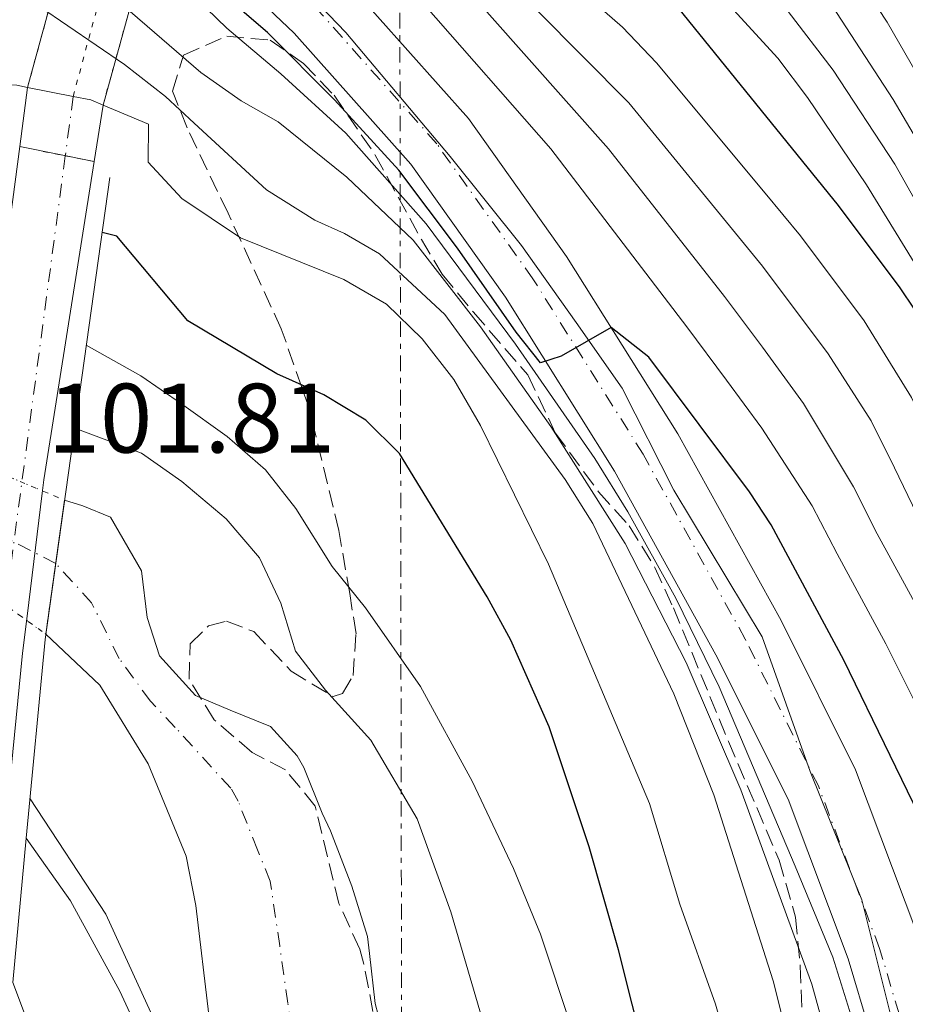
# Model space of a CAD drawing. Units: metres. Extents: x 606653 to 610077, y 4780163 to 4782531.
# Drawn here: x 608079 to 608168, y 4782334 to 4782434 of the extents above; entities that cross this region are included whole.
import ezdxf

# ---------------------------------------------------------------- set-up
doc = ezdxf.new("R2010")
doc.units = ezdxf.units.M
doc.header["$MEASUREMENT"] = 0
for name, pattern in [('DGN Style 1', [1.045693079995523, 0.001739921930109024, -1.043953158065414]), ('DGN Style 3', [2.435890702152634, 1.739921930109024, -0.6959687720436097]), ('DGN Style 4', [2.7856150101045474, 1.391937544087219, -0.6959687720436097, 0.001739921930109024, -0.6959687720436097]), ('DGN Style 5', [1.217945351076317, 0.5219765790327072, -0.6959687720436097]), ('DGN Style 7', [3.4798438602180486, 1.565929737098122, -0.6959687720436097, 0.5219765790327072, -0.6959687720436097])]:
    doc.linetypes.add(name, pattern=pattern)
for name, color, linetype, lineweight in [('Boca de túnel', 1, 'Continuous', 0), ('Carretera', 9, 'Continuous', 0), ('Carretera no vista', 7, 'Continuous', 0), ('Carretera sobre puente', 135, 'Continuous', 0), ('Cauce permanente', 151, 'Continuous', 13), ('Cauce permanente (área)', 142, 'Continuous', 13), ('Cauce permanente (área) no visto', 142, 'DGN Style 5', 0), ('Cauce permanente no visto', 142, 'DGN Style 1', 13), ('Cierre de cauce', 142, 'DGN Style 5', 0), ('Cierre de vial', 7, 'DGN Style 5', 0), ('Cota de punto acotado terreno', 7, 'Continuous', 0), ('Curva de nivel directora', 30, 'Continuous', 30), ('Curva de nivel intermedia', 30, 'Continuous', 0), ('Eje cauce permanente (área)', 70, 'DGN Style 4', 0), ('Eje de carretera', 7, 'DGN Style 4', 0), ('Eje de carretera no vista', 7, 'DGN Style 5', 0), ('Eje de carretera sobre puente', 7, 'DGN Style 4', 0), ('Límite de municipio', 7, 'Continuous', 0), ('Línea blanca (vial)', 7, 'Continuous', 13), ('Línea de cambio de uso (parcela vista)', 92, 'Continuous', 0), ('Línea eléctrica', 6, 'DGN Style 7', 0), ('Puente', 1, 'Continuous', 0), ('Zona arbolada', 92, 'DGN Style 3', 0)]:
    doc.layers.add(name, color=color, linetype=linetype, lineweight=lineweight)
doc.styles.add('Style-Arial', font='arial.ttf')

msp = doc.modelspace()

# ---------------------------------------------------------------- linework, layer by layer
at = {"layer": 'Boca de túnel', "color": 1, "linetype": 'Continuous', "lineweight": 0, "extrusion": (-0.2098180215938388, -0.9048402223464085, 0.370459943635678), "elevation": -4454878.528072555, "flags": 128}
msp.add_lwpolyline([(-487949.6084697864, 1776887.123790856), (-487943.685197803, 1776889.750699495), (-487942.573675449, 1776889.836827647)], dxfattribs=at)
at = {"layer": 'Boca de túnel', "color": 1, "linetype": 'Continuous', "lineweight": 0, "extrusion": (-0.0765797440609302, 0.01538210844415776, 0.9969447996450831), "elevation": 27104.25045279536, "flags": 128}
msp.add_lwpolyline([(-4808524.220819354, -344569.7675560145), (-4808524.220819353, -344565.0306055184)], dxfattribs=at)
at = {"layer": 'Boca de túnel', "color": 1, "linetype": 'Continuous', "lineweight": 0, "extrusion": (-0.2003408032297407, -0.7473964096746578, 0.6334525786250251), "elevation": -3696123.856501655, "flags": 128}
msp.add_lwpolyline([(-650875.3085257292, 3025953.511385467), (-650873.4986028176, 3025953.705238638), (-650872.1540034448, 3025953.407997109)], dxfattribs=at)
at = {"layer": 'Boca de túnel', "color": 1, "linetype": 'Continuous', "lineweight": 0, "extrusion": (0.1577247204713347, -0.06623072675059279, 0.9852595614285241), "elevation": -220727.1339868518, "flags": 128}
msp.add_lwpolyline([(4644876.481576976, 1271912.793408282), (4644876.481576977, 1271907.707653667)], dxfattribs=at)
at = {"layer": 'Carretera', "color": 9, "linetype": 'Continuous', "lineweight": 0}
for points in [[(608167.0399999999, 4782323.710000001, 120.2599999999948), (608162.6400000011, 4782338.460000001, 120.9199999999983), (608156.539999999, 4782354.680000001, 121.9400000000023), (608149.2199999989, 4782369.349999999, 122.9199999999983), (608138.9300000003, 4782387.999999999, 124.2400000000052), (608127.8500000006, 4782405.640000002, 125.6600000000035), (608118.2500000005, 4782419.150000001, 126.9700000000012), (608106.4300000007, 4782432.449999998, 127.7400000000052), (608092.6497816305, 4782445.561371227, 128.9989999999962)], [(608111.8000000019, 4782437.630000002, 127.7400000000052), (608124.1000000021, 4782423.8, 126.9700000000012), (608134.0500000009, 4782409.79, 125.6600000000035), (608145.3599999987, 4782391.779999999, 124.2400000000052), (608155.8299999982, 4782372.82, 122.9199999999983), (608163.3799999988, 4782357.660000001, 121.9400000000023), (608169.7100000009, 4782340.84, 120.9199999999983)]]:
    msp.add_polyline3d(points, dxfattribs=at)
msp.add_polyline3d([(608087.0200000004, 4782425.15, 102.3099999999977), (608086.1200000019, 4782419.430000001, 102.2400000000052), (608078.5599999981, 4782420.939999999, 102.2299999999959), (608079.3600000005, 4782426.960000001, 102.3099999999977), (608083.9899999973, 4782426.029999998, 107.6999999999971), (608085.7699999987, 4782425.680000001, 107.8500000000058)], close=True, dxfattribs=at)
at = {"layer": 'Carretera no vista', "color": 7, "linetype": 'DGN Style 5', "lineweight": 13, "extrusion": (-0.003487631375648394, -0.01278154588770427, 0.9999122304043031), "elevation": -63145.2652783616, "flags": 128}
msp.add_lwpolyline([(608076.0180244743, 4782010.495391726), (608082.7104431507, 4782035.019757817)], dxfattribs=at)
at = {"layer": 'Carretera no vista', "color": 7, "linetype": 'DGN Style 5', "lineweight": 13, "extrusion": (-0.003530871340861307, -0.01280154905145858, 0.9999118227571157), "elevation": -63267.22619573565, "flags": 128}
msp.add_lwpolyline([(608083.5901135618, 4782007.084398397), (608089.220853055, 4782027.497442332)], dxfattribs=at)
at = {"layer": 'Carretera no vista', "color": 7, "linetype": 'Continuous', "lineweight": 0}
msp.add_polyline3d([(608092.6497816305, 4782445.561371227, 106.4514999999956), (608087.0200000004, 4782425.15, 102.3099999999977), (608085.7699999987, 4782425.680000001, 107.8500000000058), (608083.9899999973, 4782426.029999998, 107.6999999999971), (608079.3600000005, 4782426.960000001, 107.3300000000017), (608086.0512846484, 4782451.482362764, 105.9762999999948), (608088.2458128899, 4782459.524916686, 105.5323000000062), (608099.2300000011, 4782499.779999998, 103.3099999999977), (608103.8200000002, 4782499.850000001, 103.3300000000017), (608107.6399999999, 4782499.91, 103.3399999999965), (608094.8666888543, 4782453.599003817, 105.9912999999942)], close=True, dxfattribs=at)
at = {"layer": 'Carretera sobre puente', "color": 135, "linetype": 'Continuous', "lineweight": 0}
msp.add_polyline3d([(608072.0439077755, 4782284.360354092, 100.3831999999966), (608071.5599999997, 4782274.369999999, 100.2700000000041), (608063.1200000019, 4782275.399999999, 100.2899999999936), (608064.4024864585, 4782294.430444202, 100.4802999999956), (608064.6700000009, 4782298.399999999, 100.5200000000041), (608064.8240501017, 4782299.937361408, 100.5436999999947), (608072.0300000013, 4782371.850000001, 101.6499999999942), (608072.8400000005, 4782377.939999999, 101.7200000000012), (608074.2699999987, 4782388.660000001, 101.8500000000058), (608078.5599999981, 4782420.939999999, 102.2299999999959), (608086.1200000019, 4782419.430000001, 102.2400000000052), (608081.019999999, 4782387.099999999, 101.8399999999965), (608080.8500000013, 4782385.750000001, 101.820000000007), (608079.3099999991, 4782373.249999999, 101.6699999999983), (608078.8399999996, 4782369.500000001, 101.6300000000047), (608074.4499999997, 4782324.930000001, 100.929999999993), (608072.8000000002, 4782299.970000002, 100.5599999999977), (608072.3121866912, 4782289.899015554, 100.4459000000061)], close=True, dxfattribs=at)
at = {"layer": 'Cauce permanente', "color": 151, "linetype": 'Continuous', "lineweight": 13}
msp.add_polyline3d([(608097.7699999996, 4782332.779999999, 87.30000000000291), (608096.4400000004, 4782343.880000001, 87.30000000000291), (608095.4600000001, 4782348.9, 87.30000000000291), (608091.6100000005, 4782358.26, 87.30000000000291), (608086.6799999997, 4782366.25, 87.22999999999593), (608081.2100000001, 4782371.430000001, 87.00999999999476), (608083.1100000005, 4782385.029999999, 86.88999999999942), (608084.9500000002, 4782384.460000001, 86.94999999999709), (608087.7699999996, 4782383.33, 86.9600000000064), (608090.9100000003, 4782377.869999999, 86.97999999999593), (608091.4900000002, 4782373.140000001, 86.99000000000524), (608092.7400000002, 4782369.25, 87.00999999999476), (608096.4100000003, 4782365.220000001, 87.02000000000407), (608099.9299999997, 4782363.730000001, 87.0399999999936), (608104.0099999999, 4782362.07, 87.05000000000291), (608106.7100000001, 4782359.08, 87.07000000000698), (608107.3799999999, 4782357.890000001, 87.08000000000175), (608109.2699999996, 4782353.25, 87.10000000000582), (608110.0999999996, 4782351.470000001, 87.11000000000058), (608112.2599999999, 4782345.850000001, 87.13000000000466), (608113.8600000005, 4782340.730000001, 87.13999999999942), (608114.0700000003, 4782339.02, 87.16000000000349), (608114.6500000004, 4782333.92, 87.16999999999825), (608115.2599999999, 4782331.630000001, 87.19000000000233)], dxfattribs=at)
at = {"layer": 'Cauce permanente (área)', "color": 142, "linetype": 'Continuous', "lineweight": 13}
for points in [[(608083.1100000005, 4782385.029999999, 86.88999999999942), (608084.9500000002, 4782384.460000001, 86.94999999999709), (608087.7699999996, 4782383.33, 86.9600000000064), (608090.9100000003, 4782377.869999999, 86.97999999999593), (608091.4900000002, 4782373.140000001, 86.99000000000524), (608092.7400000002, 4782369.25, 87.00999999999476), (608096.4100000003, 4782365.220000001, 87.02000000000407), (608099.9299999997, 4782363.730000001, 87.0399999999936), (608104.0099999999, 4782362.07, 87.05000000000291), (608106.7100000001, 4782359.08, 87.07000000000698), (608107.3799999999, 4782357.890000001, 87.08000000000175), (608109.2699999996, 4782353.25, 87.10000000000582), (608110.0999999996, 4782351.470000001, 87.11000000000058), (608112.2599999999, 4782345.850000001, 87.13000000000466), (608113.8600000005, 4782340.730000001, 87.13999999999942), (608114.0700000003, 4782339.02, 87.16000000000349), (608114.6500000004, 4782333.92, 87.16999999999825), (608115.2599999999, 4782331.630000001, 87.19000000000233)], [(608129.04, 4782174.359999999, 87.47999999999593), (608128.8300000001, 4782179.390000001, 87.47999999999593), (608129.0099999999, 4782189.859999999, 87.41000000000349), (608131.0899999999, 4782200.029999999, 87.30000000000291), (608131.1299999999, 4782205.279999999, 87.30000000000291), (608129.9900000002, 4782221.32, 87.30000000000291), (608129.3399999999, 4782226.600000001, 87.30000000000291), (608128.2400000002, 4782231.83, 87.30000000000291), (608119.5099999999, 4782266.869999999, 87.30000000000291), (608114.2999999998, 4782281.869999999, 87.30000000000291), (608112.9199999999, 4782287.140000001, 87.30000000000291), (608109.0899999999, 4782297.630000001, 87.30000000000291), (608103, 4782312.789999999, 87.30000000000291), (608099.8799999999, 4782322.67, 87.30000000000291), (608097.7699999996, 4782332.779999999, 87.30000000000291), (608096.4400000004, 4782343.880000001, 87.30000000000291), (608095.4600000001, 4782348.9, 87.30000000000291), (608091.6100000005, 4782358.26, 87.30000000000291), (608086.6799999997, 4782366.25, 87.22999999999593), (608081.2100000001, 4782371.430000001, 87.00999999999476)]]:
    msp.add_polyline3d(points, dxfattribs=at)
at = {"layer": 'Cauce permanente (área) no visto', "color": 142, "linetype": 'DGN Style 5', "lineweight": 0, "extrusion": (-0.009051793694734954, 0.003856290006390634, 0.9999515958576668), "elevation": 13024.90653109242, "flags": 128}
msp.add_lwpolyline([(608047.763373453, 4782375.141600192), (608058.9840000056, 4782370.361564648)], dxfattribs=at)
at = {"layer": 'Cauce permanente (área) no visto', "color": 142, "linetype": 'DGN Style 5', "lineweight": 0, "extrusion": (-0.01049120463915561, 0.007544237043339824, 0.9999165060707086), "elevation": 29786.84202107391, "flags": 128}
msp.add_lwpolyline([(608037.9745010792, 4782290.486196662), (608048.6556968358, 4782282.805978098)], dxfattribs=at)
at = {"layer": 'Cauce permanente no visto', "color": 142, "linetype": 'DGN Style 1', "lineweight": 13}
msp.add_polyline3d([(608083.1100000005, 4782385.029999999, 86.88999999999942), (608081.2100000001, 4782371.430000001, 87.00999999999476), (608070.5300000003, 4782379.109999999, 86.83999999999651), (608071.8899999997, 4782389.810000001, 86.77000000000407)], close=True, dxfattribs=at)
at = {"layer": 'Cierre de cauce', "color": 142, "linetype": 'DGN Style 5', "lineweight": 0, "extrusion": (-0.844152552688897, 0.122538172377287, 0.5219107817426782), "elevation": 72755.16045501863, "flags": 128}
msp.add_lwpolyline([(-4820135.451341582, -44413.60976657022), (-4820128.966159385, -44413.54329529859), (-4820121.719458641, -44413.46908663022)], dxfattribs=at)
at = {"layer": 'Cierre de vial', "color": 7, "linetype": 'DGN Style 5', "lineweight": 0, "extrusion": (-0.001267118817432334, 0.0002530885465803757, 0.9999991651776966), "elevation": 542.0980936431126, "flags": 128}
msp.add_lwpolyline([(608078.2013748739, 4782420.955967329), (608082.8307602096, 4782420.03131574)], dxfattribs=at)
at = {"layer": 'Cierre de vial', "color": 7, "linetype": 'DGN Style 5', "lineweight": 0, "extrusion": (-0.001279722329995814, 0.0002556059142367386, 0.999999148487825), "elevation": 546.4732172855772, "flags": 128}
msp.add_lwpolyline([(608082.8222892594, 4782420.031894887), (608085.7529105317, 4782419.44654643)], dxfattribs=at)
at = {"layer": 'Curva de nivel directora', "color": 30, "linetype": 'Continuous', "lineweight": 30, "flags": 128}
for points, elevation in [([(608196.8599999989, 4782333.350000001), (608196.4299999998, 4782349.550000001), (608195.3599999992, 4782354.640000002), (608193.3899999999, 4782359.24), (608190.8300000007, 4782364.039999999), (608177.7300000002, 4782387.630000001), (608173.1900000006, 4782397.880000002), (608170.8100000002, 4782402.28), (608167.9099999989, 4782406.600000001), (608161.6399999993, 4782414.949999999), (608145.4499999998, 4782434.970000003), (608141.6799999991, 4782438.260000001), (608127.6800000002, 4782446.850000001), (608123.5799999986, 4782450.030000002), (608120.199999999, 4782453.770000001), (608112.2699999985, 4782460.189999999), (608099.1500000004, 4782469.07), (608087.5099999994, 4782479.900000001), (608084.4400000006, 4782484.460000002), (608079.4400000004, 4782489.960000002), (608073.1999999998, 4782499.37)], 150), ([(608178.7599999985, 4782328.670000002), (608171.5900000002, 4782349.440000001), (608162.2000000002, 4782368.790000001), (608154.8099999985, 4782382.52), (608152.6200000002, 4782385.880000001), (608142.400000001, 4782399.550000002), (608138.57, 4782402.590000002), (608133.5000000005, 4782399.67), (608131.3999999994, 4782398.99), (608128.9499999997, 4782402.090000001), (608122.9900000007, 4782410.62), (608117.0400000006, 4782418.560000001), (608110.5099999994, 4782425.680000001), (608103.7100000001, 4782432.520000001), (608092.6700000005, 4782442), (608073.0299999999, 4782456.83), (608062.0300000006, 4782466.310000001), (608056.2799999994, 4782470.61), (608043.0400000005, 4782478.67), (608032.8999999994, 4782483.779999999), (608023.5999999989, 4782487.610000002), (608007.7499999992, 4782492.550000001)], 125), ([(608166.0899999995, 4782167.470000001), (608167.3799999993, 4782182.230000001), (608168.3299999991, 4782198.180000001), (608168.879999999, 4782200.16), (608169.5699999996, 4782215.92), (608169.2099999997, 4782220.910000001), (608168.2599999999, 4782227.130000002), (608158.0000000005, 4782271.640000001), (608155.24, 4782281.600000001), (608153.4400000006, 4782289.970000002), (608149.149999999, 4782304.789999999), (608144.8999999999, 4782317.170000002), (608139.3299999998, 4782339.380000004), (608136.3399999992, 4782349.83), (608132.3000000003, 4782362.040000001), (608128.3899999986, 4782370.810000001), (608125.9999999994, 4782375.210000004), (608117.11, 4782389.770000001), (608113.699999999, 4782393.150000002), (608109.4299999998, 4782395.750000002), (608104.6399999999, 4782397.880000002), (608095.6199999988, 4782403.26), (608088.4199999992, 4782411.840000001), (608086.9199999993, 4782412.230000001)], 100)]:
    msp.add_lwpolyline(points, dxfattribs=dict(at, elevation=elevation))
at = {"layer": 'Curva de nivel intermedia', "color": 30, "linetype": 'Continuous', "lineweight": 0, "flags": 128}
for points, elevation in [([(608098.6600000008, 4782499.770000001), (608098.9800000003, 4782497.800000001), (608100.6700000003, 4782492.96), (608103.0599999996, 4782488.259999999), (608105.99, 4782484.210000001), (608116.6900000019, 4782476.029999998), (608120.2000000011, 4782472.460000001), (608125.9299999999, 4782463.509999999), (608130.1000000008, 4782458.830000001), (608139.8600000018, 4782448.940000001), (608147.7499999999, 4782441.66), (608156.5600000009, 4782434.670000001), (608161.1000000006, 4782428.689999999), (608167.3600000013, 4782419.149999999), (608177.1800000004, 4782401.720000001)], 160.0000000000002), ([(608260.7100000014, 4782274.619999998), (608256.8500000013, 4782277.819999999), (608249.6800000007, 4782284.789999999), (608239.8000000012, 4782296.4), (608229.0099999999, 4782308.189999999), (608226.0999999996, 4782312.259999999), (608222.9600000014, 4782319.349999999), (608216.1399999997, 4782331.199999999), (608214.47, 4782335.92), (608213.700000001, 4782339.159999999), (608212.4800000007, 4782347.659999999), (608210.4900000013, 4782354.220000001), (608206.3499999995, 4782365.840000001), (608203.4300000004, 4782371.33), (608192.6500000001, 4782387.130000001), (608179.1299999995, 4782405.42), (608167.1900000013, 4782425.720000001), (608161.0100000012, 4782435.24), (608153.2200000016, 4782443.929999999), (608144.8399999996, 4782451.890000001), (608133.2400000013, 4782465.469999999), (608123.2300000021, 4782480.349999999), (608114.3600000007, 4782489.019999999), (608111.0700000006, 4782499.969999999)], 165), ([(608123.6600000013, 4782500.17), (608125.4800000007, 4782491.279999998), (608127.9200000016, 4782486.890000002), (608130.1100000021, 4782483.369999998), (608137.4900000005, 4782471.390000001), (608163.8699999999, 4782437.76), (608166.6100000002, 4782433.58), (608178.2800000003, 4782413.3), (608192.3100000004, 4782393.880000001), (608202.9600000011, 4782377.850000001), (608207.4200000003, 4782372.139999999), (608209.0600000008, 4782369.499999999), (608211.1399999995, 4782364.949999998), (608213.9300000012, 4782356.07), (608217.1100000021, 4782347.880000001), (608218.6699999998, 4782341.180000001), (608221.0599999992, 4782334.99), (608228.8900000014, 4782321.32), (608234.8000000012, 4782312.829999999), (608238.980000001, 4782308.199999999), (608251.2099999996, 4782295.42), (608258.6700000007, 4782288.74)], 170.0000000000002), ([(608045.24, 4782498.92), (608061.2900000007, 4782488.369999998), (608087.1500000019, 4782467.939999999), (608099.270000001, 4782459.099999999), (608106.2200000001, 4782453.249999999), (608118.8800000002, 4782441.67), (608125.9800000014, 4782434.630000001), (608138.3200000018, 4782420.71), (608150.1000000013, 4782405.710000002), (608153.9500000002, 4782400.57), (608158.100000001, 4782394.84), (608163.1700000003, 4782386.390000001), (608165.5700000009, 4782381.609999999), (608168.3499999993, 4782376.529999999), (608170.740000001, 4782372.139999999), (608173.4100000019, 4782366.88), (608177.9800000006, 4782357.98), (608181.0899999997, 4782351.52), (608182.8900000014, 4782345.529999999), (608183.990000001, 4782338.210000001), (608186.0000000005, 4782330.539999999)], 135.0000000000003), ([(608053.6300000009, 4782499.06), (608076.6100000007, 4782479.869999998), (608108.4700000009, 4782455.100000001), (608120.140000001, 4782445.04), (608131.0799999998, 4782434.769999999), (608140.3700000015, 4782425.390000001), (608153.9400000012, 4782408.789999999), (608160.6, 4782399.909999999), (608164.9600000007, 4782393.080000001), (608167.3500000001, 4782388.329999999), (608169.620000001, 4782383.619999999), (608172.6100000017, 4782378.189999999), (608175.01, 4782373.810000001), (608177.6000000007, 4782368.84), (608182.2600000009, 4782360), (608185.8500000007, 4782352.560000001), (608187.4000000019, 4782346.869999998), (608188.2300000011, 4782338.259999998), (608189.6200000015, 4782331.479999999)], 140), ([(608063.1500000004, 4782499.210000002), (608070.910000001, 4782490.460000001), (608074.4400000003, 4782486.92), (608087.8500000014, 4782474.550000001), (608095.5800000007, 4782468.209999999), (608109.3200000003, 4782458.369999998), (608117.9700000006, 4782451.689999999), (608125.2000000012, 4782445.769999999), (608139.7400000012, 4782433.07), (608143.1800000012, 4782429.439999998), (608154.2300000018, 4782416.21), (608157.7900000003, 4782411.869999999), (608164.260000001, 4782403.250000001), (608169.0700000012, 4782395.479999999), (608171.5299999999, 4782390.269999999), (608173.6800000002, 4782385.619999999), (608176.8699999999, 4782379.859999999), (608179.2800000014, 4782375.480000001), (608181.7900000016, 4782370.81), (608186.5500000003, 4782362.019999999), (608190.6000000006, 4782353.599999999), (608191.9200000014, 4782348.210000002), (608192.4800000002, 4782338.300000001), (608193.2400000002, 4782332.409999999)], 145.0000000000003), ([(608083.6300000014, 4782499.529999998), (608092.4200000003, 4782486.730000001), (608097.5099999997, 4782481.050000001), (608104.1900000006, 4782475.269999999), (608112.0000000005, 4782468.980000001), (608115.5800000011, 4782465.569999999), (608119.0999999993, 4782461.849999998), (608128.9299999997, 4782452.809999999), (608140.7699999993, 4782443.600000001), (608146.600000001, 4782438.32), (608151.0100000009, 4782434.82), (608155.4900000002, 4782429.92), (608158.5200000012, 4782425.940000001), (608164.5000000002, 4782417.050000001), (608181.49, 4782389.369999998), (608185.0599999995, 4782384.699999998), (608187.7900000009, 4782380.369999999), (608192.7599999997, 4782371.699999999), (608198.380000001, 4782360.670000001), (608201.1600000017, 4782353.390000001), (608202.1299999995, 4782348.489999998), (608202.7900000011, 4782335.240000002), (608204.0700000019, 4782330.109999998)], 155.0000000000003), ([(608125.3100000008, 4782402.630000002), (608118.4800000001, 4782411.429999999), (608111.75, 4782417.830000001), (608104.8000000007, 4782423.449999998), (608101.0200000011, 4782425.58), (608096.9400000019, 4782428.470000001), (608089.0100000014, 4782435.31), (608080.2699999998, 4782441.749999999), (608070.0100000004, 4782446.74), (608063.6199999999, 4782450.23), (608044.8100000008, 4782465.140000001), (608032.4900000005, 4782474.210000001), (608027.4900000005, 4782477.3), (608019.6300000014, 4782481.350000001), (608014.9700000011, 4782483.17), (607997.2200000016, 4782487.899999999), (607978.3400000009, 4782491.720000002), (607973.5300000008, 4782493.09), (607962.7400000016, 4782497.609999998)], 115), ([(608005.0100000012, 4782498.279999999), (608017.4500000001, 4782494.569999999), (608026.8700000012, 4782491.199999998), (608038.8499999995, 4782485.619999999), (608053.6100000007, 4782477.13), (608076.9999999997, 4782458.989999999), (608079.5000000009, 4782457.749999999), (608080.3600000013, 4782458.27), (608083.6500000015, 4782463.640000001), (608084.520000001, 4782464.26), (608089.2100000004, 4782462.82), (608105.2200000011, 4782449.38), (608119.5599999997, 4782435.399999999), (608132.4600000011, 4782420.720000001), (608146.25, 4782402.630000002), (608150.2900000013, 4782397.23), (608153.8600000008, 4782392.359999998), (608158.9900000005, 4782384.459999999), (608161.5099999995, 4782379.600000001), (608166.4699999995, 4782370.460000001), (608169.2300000021, 4782364.91)], 130.0000000000003), ([(608163.7900000017, 4782329.970000001), (608161.0700000015, 4782338.619999998), (608157.2699999994, 4782347.869999999), (608149.5300000012, 4782366.100000001), (608145.1600000014, 4782375.099999999), (608140.2700000008, 4782383.840000001), (608136.9200000004, 4782389.259999999), (608128.8700000015, 4782400.890000001), (608119.8000000011, 4782413.099999999), (608111.6500000017, 4782422.319999999), (608105.0500000011, 4782428.32), (608099.5700000004, 4782432.970000001), (608094.3899999993, 4782437.999999999), (608049.8800000001, 4782469.77), (608041.5000000005, 4782475.220000002), (608028.78, 4782481.210000002), (608022.2900000013, 4782483.539999999), (607991.5000000016, 4782492.67)], 120.0000000000006), ([(608164.1600000005, 4782299.970000001), (608155.040000001, 4782336.220000001), (608149.0199999993, 4782355.13), (608144.9400000002, 4782365.359999999), (608136.7400000015, 4782382.680000001), (608133.9100000019, 4782387.130000001), (608121.7100000001, 4782403.880000001), (608115.0600000003, 4782410.059999999), (608111.530000001, 4782412.130000001), (608108.5200000001, 4782413.470000001), (608103.5900000016, 4782416.539999999), (608096.2700000014, 4782423.31), (608093.3700000001, 4782426.039999999), (608089.1800000013, 4782429.289999999), (608080.5700000015, 4782435.16)], 110.0000000000005), ([(608150.5599999994, 4782329.05), (608149.1800000003, 4782333.859999999), (608145.5400000014, 4782344.01), (608142.4700000003, 4782354.249999999), (608132.2100000008, 4782378.55), (608125.3100000008, 4782392.609999999), (608122.6200000019, 4782397.31), (608119.4200000011, 4782401.429999999), (608115.8000000002, 4782404.949999999), (608111.4700000006, 4782407.459999999), (608100.9699999997, 4782411.680000001), (608095.0000000017, 4782415.679999998), (608091.5900000009, 4782419.359999999), (608091.64, 4782423.210000001)], 105.0000000000008), ([(608224.9000000015, 4782171.909999999), (608216.9700000011, 4782185.59), (608212.2999999997, 4782194.970000001), (608208.0800000018, 4782204.599999999), (608201.5300000005, 4782220.9), (608197.5499999997, 4782234.05), (608195.3900000005, 4782244.939999999), (608193.2800000005, 4782249.439999999), (608192.1699999997, 4782250.149999999), (608186.860000001, 4782249.060000001), (608184.3799999999, 4782249.100000001), (608182.3900000006, 4782250.82), (608170.7699999999, 4782289.029999998), (608169.4800000002, 4782293.859999998), (608166.4900000017, 4782308.57), (608158.9600000015, 4782335.890000002), (608151.7599999997, 4782355.640000002), (608146.1800000007, 4782368.55), (608139.9900000015, 4782380.65), (608132.4500000001, 4782392.509999998), (608125.3100000008, 4782402.630000002)], 115), ([(608134.6000000002, 4782331.390000001), (608131.4000000017, 4782340.970000001), (608128.6900000004, 4782347.65), (608124.4800000016, 4782356.49), (608119.2400000001, 4782366.12), (608113.6699999999, 4782374.119999999), (608110.2600000014, 4782378.3), (608106.5900000011, 4782384.180000001), (608103.4999999999, 4782388.119999998), (608099.5999999995, 4782391.489999999), (608094.9800000016, 4782394.819999999), (608090.86, 4782397.679999999), (608085.3200000012, 4782400.79)], 95.00000000000055), ([(608152.8500000006, 4782168.369999999), (608153.6399999995, 4782184.5), (608154.3800000015, 4782205.12), (608154.2400000008, 4782215.149999999), (608152.4300000003, 4782230.810000001), (608151.4700000014, 4782236.460000002), (608143.4200000003, 4782274.23), (608138.6600000015, 4782291.38), (608132.3700000017, 4782311.49), (608128.3799999997, 4782322.539999999), (608122.3300000014, 4782343.249999999), (608118.9100000014, 4782352.680000001), (608114.1900000008, 4782360.659999999), (608109.610000001, 4782365.76), (608106.5399999998, 4782369.71), (608105.0600000002, 4782374.59), (608102.9000000008, 4782379.189999999), (608099.5000000012, 4782383.149999999), (608095.0199999998, 4782386.930000001), (608090.9100000013, 4782389.8), (608084.1400000011, 4782392.34)], 90), ([(608079.6100000005, 4782354.710000002), (608087.2900000004, 4782343.010000001), (608091.8800000014, 4782332.999999999), (608093.6699999997, 4782328.34), (608100.4900000015, 4782306.640000001), (608108.4700000009, 4782277.859999999), (608110.1400000006, 4782273.149999999), (608115.5699999998, 4782260.74), (608117.3899999993, 4782255.659999999), (608121.3300000001, 4782240.319999999), (608123.2099999997, 4782230.789999999), (608125.74, 4782211.789999999), (608126.5700000015, 4782198.990000002), (608126.5700000015, 4782193.779999998), (608126.0900000009, 4782188.81), (608125.1100000018, 4782183.890000001), (608121.9300000012, 4782173.42)], 90)]:
    msp.add_lwpolyline(points, dxfattribs=dict(at, elevation=elevation))
at = {"layer": 'Eje cauce permanente (área)', "color": 70, "linetype": 'DGN Style 4', "lineweight": 0}
msp.add_polyline3d([(608106.6299999999, 4782328.880000001, 87.25), (608105.7599999999, 4782333.970000001, 87.24000000000524), (608104.9500000002, 4782339.800000001, 87.22999999999593), (608103.9800000006, 4782346.350000001, 87.2100000000064), (608102.7000000002, 4782349.539999999, 87.2100000000064), (608100.7300000006, 4782354.470000001, 87.17999999999302), (608099.9800000006, 4782355.779999999, 87.16999999999825), (608094.3499999996, 4782361.970000001, 87.14999999999418), (608091.8300000001, 4782364.640000001, 87.13999999999942), (608088.6399999997, 4782368.970000001, 87.13000000000466), (608085.8600000005, 4782374.619999999, 87.47999999999593), (608082.2127, 4782378.607100001, 94.534799999994), (608082.2100000001, 4782378.609999999, 94.5399999999936), (608071.1919999998, 4782384.318200001, 86.83930000000692), (608071.1500000004, 4782384.34, 86.80999999999767), (608063.2699999996, 4782388.82, 86.61000000000058), (608047.0899999999, 4782398.300000001, 86.55000000000291), (608038.0499999998, 4782403.210000001, 86.52999999999884), (608033.4199999999, 4782405.699999999, 86.52999999999884), (608030.1100000005, 4782407.33, 86.52999999999884), (608025.7000000002, 4782409.970000001, 86.52999999999884), (608024.0800000001, 4782411.109999999, 86.52999999999884), (608008.1299999999, 4782425.189999999, 86.52999999999884)], dxfattribs=at)
at = {"layer": 'Eje de carretera', "color": 7, "linetype": 'DGN Style 4', "lineweight": 0, "extrusion": (-0.08829771439306842, -0.6633365826837195, 0.7430935955224249), "elevation": -3225970.534973646, "flags": 128}
msp.add_lwpolyline([(-28262.53005468816, 3582412.625562822), (-28262.53005468816, 3582404.466414584)], dxfattribs=at)
at = {"layer": 'Eje de carretera', "color": 7, "linetype": 'DGN Style 4', "lineweight": 0}
msp.add_polyline3d([(608222.4999999988, 4781978.11, 111.2499999999999), (608233.5699999996, 4782017.970000001, 108.6999999999972), (608236.6000000006, 4782033.439999999, 107.3899999999994), (608237.3799999984, 4782044.820000002, 106.5099999999949), (608237.2300000008, 4782055.440000001, 106.0700000000071), (608235.7199999976, 4782066.660000001, 105.5599999999976), (608231.949999999, 4782082.390000001, 105.4199999999982), (608226.3999999991, 4782103.000000001, 106.2599999999947), (608198.6400000004, 4782208.670000002, 113.479999999996), (608188.1999999998, 4782249.160000003, 114.9900000000052), (608183.8700000005, 4782267.100000001, 116.6100000000007), (608178.8900000004, 4782287.49, 117.8200000000071), (608175.1399999997, 4782304.770000001, 118.7700000000041), (608170.2800000004, 4782324.59, 120), (608165.819999999, 4782339.53, 120.9199999999983), (608159.6200000008, 4782356.020000001, 121.9400000000023), (608152.199999998, 4782370.91, 122.9199999999983), (608141.8299999988, 4782389.700000001, 124.2400000000051), (608130.6499999984, 4782407.510000001, 125.6600000000036), (608120.8799999985, 4782421.240000002, 126.9700000000011), (608108.850000001, 4782434.78, 127.7400000000052), (608094.6999999977, 4782448.250000002, 129.0200000000042), (608093.6504697123, 4782449.189472152, 129.1088000000017)], dxfattribs=at)
at = {"layer": 'Eje de carretera no vista', "color": 7, "linetype": 'DGN Style 5', "lineweight": 0, "extrusion": (-0.1503907184494196, -0.5598508741858785, 0.8148310441297479), "elevation": -2768807.824455037, "flags": 128}
msp.add_lwpolyline([(-653436.4375768354, 3892054.590598471), (-653436.4375768355, 3892082.553926908)], dxfattribs=at)
at = {"layer": 'Eje de carretera sobre puente', "color": 7, "linetype": 'DGN Style 4', "lineweight": 0, "extrusion": (-0.002809020338984081, -0.02111966346713233, 0.9997730088473934), "elevation": -102609.0026369561, "flags": 128}
msp.add_lwpolyline([(-27758.02357316518, 4819751.789129349), (-27758.02357316518, 4819751.784435759)], dxfattribs=at)
at = {"layer": 'Eje de carretera sobre puente', "color": 7, "linetype": 'DGN Style 4', "lineweight": 0}
msp.add_polyline3d([(608083.1893813203, 4782420.01534844, 102.2399000000006), (608076.7100000012, 4782371.300000001, 101.6499999999942), (608069.3599999998, 4782298, 100.5299999999988), (608069.1041272074, 4782294.199632966, 100.4890000000015)], dxfattribs=at)
at = {"layer": 'Límite de municipio', "color": 7, "linetype": 'Continuous', "lineweight": 0}
msp.add_polyline3d([(608034.4200000018, 4782498.75, 130.74), (608035.2699999996, 4782498.51, 130.76), (608044.4899999984, 4782493.16, 131.26), (608055.3999999985, 4782485.430000001, 131.6), (608064.4100000003, 4782477.15, 131.52), (608074.9400000013, 4782468.9, 130.77), (608083.5599999987, 4782461.130000001, 130.05), (608090.379999999, 4782454.869999999, 129.5), (608098.620000001, 4782446.710000001, 128.76), (608104.8200000003, 4782439.680000001, 128.15), (608111.6499999985, 4782432.52, 127.59), (608122.2399999984, 4782419.949999999, 126.82), (608129.4800000006, 4782410.890000001, 125.93), (608135.0399999992, 4782403.08, 125.2), (608139.7100000009, 4782396.4, 124.7), (608144.9299999997, 4782386.050000001, 123.95), (608153.8999999985, 4782371.16, 122.89), (608158.7800000012, 4782357.49, 122.04), (608164.0399999992, 4782344.470000001, 121.22), (608167.3999999985, 4782330.91, 120.49)], dxfattribs=at)
at = {"layer": 'Línea blanca (vial)', "color": 7, "linetype": 'Continuous', "lineweight": 13, "extrusion": (-0.00173518854954518, -0.01305729379982158, 0.9999132443363887), "elevation": -63398.38511156628, "flags": 128}
msp.add_lwpolyline([(608078.6219587066, 4782006.815191949), (608077.8218210818, 4782000.794678698)], dxfattribs=at)
at = {"layer": 'Línea blanca (vial)', "color": 7, "linetype": 'Continuous', "lineweight": 13, "extrusion": (-0.001878866776705977, -0.01194124220108786, 0.999926935627964), "elevation": -58148.30899916402, "flags": 128}
msp.add_lwpolyline([(608086.1387702823, 4782071.744726165), (608085.2386403426, 4782066.024318305)], dxfattribs=at)
at = {"layer": 'Línea blanca (vial)', "color": 7, "linetype": 'Continuous', "lineweight": 13}
for points in [[(608226.0500000004, 4782120.480000001, 107.3800000000046), (608202.6000000011, 4782209.699999999, 113.479999999996), (608192.1700000018, 4782250.150000002, 114.9700000000012), (608187.8500000011, 4782268.060000001, 116.6100000000007), (608182.8799999979, 4782288.410000001, 117.8200000000071), (608179.1400000007, 4782305.689999999, 118.7700000000041), (608174.239999999, 4782325.67, 120.2599999999948), (608169.7100000004, 4782340.84, 120.9199999999983), (608163.3799999983, 4782357.660000003, 121.9400000000023), (608155.8299999977, 4782372.820000002, 122.9199999999983), (608145.3599999981, 4782391.779999999, 124.2400000000051), (608134.0500000004, 4782409.790000001, 125.6600000000036), (608124.1000000016, 4782423.800000001, 126.9700000000011), (608111.8000000013, 4782437.630000002, 127.7400000000052), (608097.4800000006, 4782451.26, 129.0200000000042), (608094.8666888538, 4782453.599003818, 129.2400999999954)], [(608220.390000001, 4782112.690000001, 106.9799999999958), (608195.3900000005, 4782207.820000002, 113.479999999996), (608184.940000001, 4782248.350000001, 114.9700000000012), (608180.6099999992, 4782266.310000002, 116.6100000000007), (608175.6200000002, 4782286.740000002, 117.8200000000071), (608171.8699999996, 4782304.010000001, 118.7700000000041), (608167.0399999995, 4782323.710000002, 120.2599999999948), (608162.6400000006, 4782338.460000002, 120.9199999999983), (608156.5399999986, 4782354.680000001, 121.9400000000023), (608149.2199999985, 4782369.350000001, 122.9199999999983), (608138.9299999998, 4782388, 124.2400000000051), (608127.85, 4782405.640000002, 125.6600000000036), (608118.2499999999, 4782419.150000001, 126.9700000000011), (608106.4300000003, 4782432.449999999, 127.7400000000052), (608092.64978163, 4782445.561371227, 128.9989999999961)], [(608086.1200000015, 4782419.430000002, 102.2400000000053), (608081.0199999985, 4782387.100000001, 101.8399999999966), (608080.8500000008, 4782385.750000002, 101.8200000000071), (608079.3099999985, 4782373.25, 101.6699999999982), (608078.8399999992, 4782369.500000002, 101.6300000000047), (608074.4499999993, 4782324.930000001, 100.9299999999931), (608072.7999999997, 4782299.970000002, 100.5599999999977), (608072.3121866907, 4782289.899015555, 100.4459000000061)]]:
    msp.add_polyline3d(points, dxfattribs=at)
at = {"layer": 'Línea de cambio de uso (parcela vista)', "color": 92, "linetype": 'Continuous', "lineweight": 0, "elevation": 90.17999999999302, "flags": 128}
msp.add_lwpolyline([(608079.2300000006, 4782350.720000001), (608083.7000000002, 4782344.369999999), (608088.7199999997, 4782335.17), (608090.7550999997, 4782330.7731)], dxfattribs=at)
at = {"layer": 'Línea eléctrica', "color": 6, "linetype": 'DGN Style 7', "lineweight": 0}
msp.add_polyline3d([(608117.0399999989, 4782497.15, 167.0200000000041), (608117.5599999997, 4782183.180000001, 91.36000000000058), (608115.167576018, 4782174.920039705, 91.49379999999655), (608069.2999999999, 4782016.560000001, 94.05999999999767), (608056.1599999992, 4781882.75, 94.89999999999418), (608028.5399999992, 4781607.99, 110.4799999999959), (608012.98, 4781462.259999999, 157.8000000000029), (608004.8999999977, 4781377.4, 163.3399999999965), (607891.9670888021, 4781107.318035602, 131.803700000004), (607881.0318970779, 4781081.166243084, 128.7501000000047), (607845.8299999987, 4780996.980000001, 118.9199999999983), (607795.1900000006, 4780868.430000001, 151.3399999999965), (607767.7600000006, 4780788.340000001, 143.6900000000023)], dxfattribs=at)
at = {"layer": 'Puente', "color": 1, "linetype": 'Continuous', "lineweight": 0, "extrusion": (-0.3133983079126258, 0.02245061115189258, 0.9493563454553877), "elevation": -83108.46782904533, "flags": 128}
msp.add_lwpolyline([(-4813575.943453952, 251432.6717221374), (-4813596.207633887, 251433.1491229151), (-4813643.447227513, 251436.5227550777)], dxfattribs=at)
at = {"layer": 'Puente', "color": 1, "linetype": 'Continuous', "lineweight": 0, "extrusion": (0.3115123765456539, -0.03558864245499201, 0.9495754250121943), "elevation": 19322.69583605285, "flags": 128}
msp.add_lwpolyline([(4820413.383080368, -58218.25981742842), (4820449.817531369, -58198.58122549922), (4820464.53829145, -58198.26228559751)], dxfattribs=at)
at = {"layer": 'Zona arbolada', "color": 92, "linetype": 'DGN Style 3', "lineweight": 0}
for points in [[(608114.4000000004, 4782333.119999999, 98.91000000000349), (608113.5, 4782337.92, 100.1900000000023), (608113.0700000003, 4782339.449999999, 100.3699999999953), (608110.9600000001, 4782344.09, 99.92999999999302), (608108.5599999996, 4782353.980000001, 99.41999999999825), (608105.5199999996, 4782357.66, 98.25), (608102.1399999997, 4782359.430000001, 96.94000000000233), (608098.2999999998, 4782362.74, 95.69999999999709), (608095.7599999999, 4782366.859999999, 95.19000000000233), (608095.8600000005, 4782370.439999999, 95.33000000000175), (608097.7300000006, 4782372.289999999, 96.27999999999884), (608099.54, 4782372.75, 96.94000000000233), (608102.3300000001, 4782371.689999999, 97.22999999999593), (608106.1100000005, 4782367.66, 97.66999999999825), (608110.3700000001, 4782365.100000001, 99.72000000000116), (608111.3200000003, 4782365.4, 100.1499999999942), (608112.3899999997, 4782367.24, 100.7299999999959), (608112.6900000004, 4782371.470000001, 101.8300000000017), (608112.0499999998, 4782375.550000001, 103.9400000000023), (608110.9400000004, 4782381.949999999, 105.4700000000012), (608108, 4782394.17, 110.070000000007), (608105.1100000005, 4782402.439999999, 112.0399999999936), (608099.7000000002, 4782414.189999999, 115.25), (608095.5599999996, 4782422.850000001, 118.3000000000029), (608094.0499999998, 4782426.58, 119.8399999999965), (608095.1900000004, 4782430.230000001, 123.1600000000035), (608099.5899999999, 4782432.16, 127.3800000000047), (608103.9800000006, 4782431.75, 129.25), (608107.3600000005, 4782429.390000001, 129.25), (608110.4699999997, 4782426.15, 129.25), (608114.6399999997, 4782420.08, 128.7400000000052), (608119.3300000001, 4782411.5, 127.0599999999977), (608121.4500000002, 4782408, 126.6999999999971), (608124.6100000005, 4782404.119999999, 126.8500000000058), (608130.1299999999, 4782397.76, 126.5500000000029), (608132.9100000003, 4782391.890000001, 126.1900000000023), (608137.2999999998, 4782385.890000001, 126.1900000000023), (608140.4100000003, 4782382.430000001, 125.6100000000006), (608143.0099999999, 4782378.220000001, 124.8399999999965), (608144.9000000004, 4782374.109999999, 124.2200000000012), (608150.4900000002, 4782360.539999999, 122.9799999999959), (608155.6200000001, 4782348.5, 122.3999999999942), (608157.2999999998, 4782342.689999999, 122.0299999999988), (608157.7800000003, 4782337.74, 121.4900000000052), (608157.9500000002, 4782333.140000001, 121.3800000000047)], [(608114.4000000004, 4782333.119999999, 98.91000000000349), (608113.5, 4782337.92, 100.1900000000023), (608113.0700000003, 4782339.449999999, 100.3699999999953), (608110.9600000001, 4782344.09, 99.92999999999302), (608108.5599999996, 4782353.980000001, 99.41999999999825), (608105.5199999996, 4782357.66, 98.25), (608102.1399999997, 4782359.430000001, 96.94000000000233), (608098.2999999998, 4782362.74, 95.69999999999709), (608095.7599999999, 4782366.859999999, 95.19000000000233), (608095.8600000005, 4782370.439999999, 95.33000000000175), (608097.7300000006, 4782372.289999999, 96.27999999999884), (608099.54, 4782372.75, 96.94000000000233), (608102.3300000001, 4782371.689999999, 97.22999999999593), (608106.1100000005, 4782367.66, 97.66999999999825), (608110.3700000001, 4782365.100000001, 99.72000000000116), (608111.3200000003, 4782365.4, 100.1499999999942), (608112.3899999997, 4782367.24, 100.7299999999959), (608112.6900000004, 4782371.470000001, 101.8300000000017), (608112.0499999998, 4782375.550000001, 103.9400000000023), (608110.9400000004, 4782381.949999999, 105.4700000000012), (608108, 4782394.17, 110.070000000007), (608105.1100000005, 4782402.439999999, 112.0399999999936), (608099.7000000002, 4782414.189999999, 115.25), (608095.5599999996, 4782422.850000001, 118.3000000000029), (608094.0499999998, 4782426.58, 119.8399999999965), (608095.1900000004, 4782430.230000001, 123.1600000000035), (608099.5899999999, 4782432.16, 127.3800000000047), (608103.9800000006, 4782431.75, 129.25), (608107.3600000005, 4782429.390000001, 129.25), (608110.4699999997, 4782426.15, 129.25), (608114.6399999997, 4782420.08, 128.7400000000052), (608119.3300000001, 4782411.5, 127.0599999999977), (608121.4500000002, 4782408, 126.6999999999971), (608124.6100000005, 4782404.119999999, 126.8500000000058), (608130.1299999999, 4782397.76, 126.5500000000029), (608132.9100000003, 4782391.890000001, 126.1900000000023)], [(608132.9100000003, 4782391.890000001, 126.1900000000023), (608137.2999999998, 4782385.890000001, 126.1900000000023), (608140.4100000003, 4782382.430000001, 125.6100000000006), (608143.0099999999, 4782378.220000001, 124.8399999999965), (608144.9000000004, 4782374.109999999, 124.2200000000012), (608150.4900000002, 4782360.539999999, 122.9799999999959), (608155.6200000001, 4782348.5, 122.3999999999942), (608157.2999999998, 4782342.689999999, 122.0299999999988), (608157.7800000003, 4782337.74, 121.4900000000052), (608157.9500000002, 4782333.140000001, 121.3800000000047)]]:
    msp.add_polyline3d(points, dxfattribs=at)

# ---------------------------------------------------------------- texts
at = {"layer": 'Cota de punto acotado terreno', "color": 7, "linetype": 'Continuous', "lineweight": 0, "style": 'Style-Arial'}
msp.add_text('101.81', height=7.000000000000002, dxfattribs=at).set_placement((608081.4100000003, 4782389.87, 101.8099999999977))

doc.saveas('drawing.dxf')
